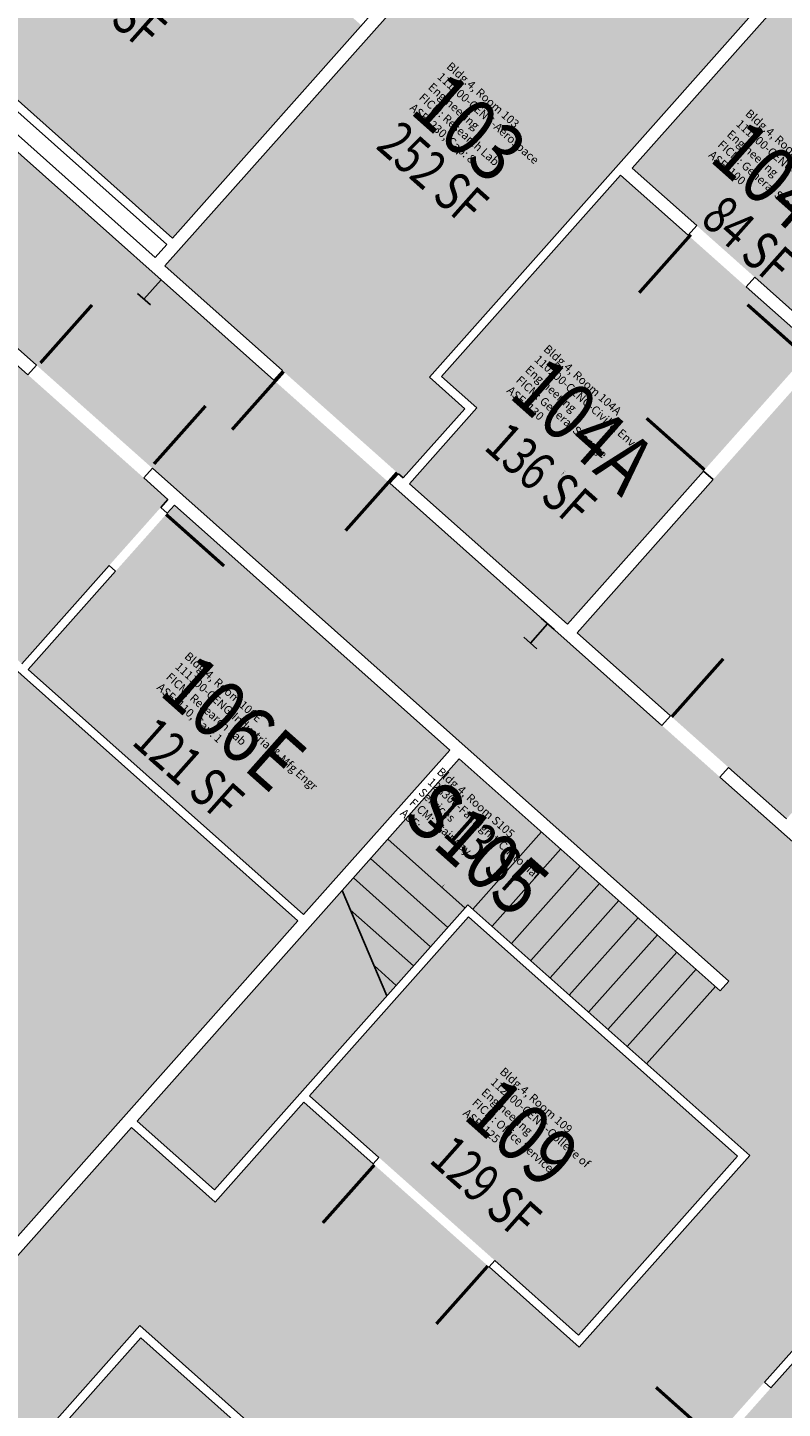
# Model space of a CAD drawing. Units: inches. Extents: x 69198468 to 69200345, y 27694976 to 27696818.
# Drawn here: x 69199543 to 69199893, y 27695591 to 27696231 of the extents above; entities that cross this region are included whole.
import ezdxf
from ezdxf.enums import TextEntityAlignment as Align

# ---------------------------------------------------------------- set-up
doc = ezdxf.new("R2010")
doc.units = ezdxf.units.IN
doc.header["$LTSCALE"] = 10
doc.header["$MEASUREMENT"] = 0
doc.layers.get('0').update_dxf_attribs({"linetype": 'CONTINUOUS'})
for name, color, linetype in [('A-COLS', 5, 'CONTINUOUS'), ('A-DOOR', 2, 'CONTINUOUS'), ('A-FLOR', 3, 'CONTINUOUS'), ('A-IDEN-RNUM', 7, 'CONTINUOUS'), ('A-IDEN-SNUM', 4, 'CONTINUOUS'), ('A-IDEN-VNUM', 4, 'CONTINUOUS'), ('A-WALL', 5, 'CONTINUOUS'), ('AREA-TEXT', 3, 'CONTINUOUS'), ('Rooms-Category-Color', 7, 'CONTINUOUS'), ('Rooms-College-Color', 7, 'CONTINUOUS'), ('Rooms-Department-Color', 7, 'CONTINUOUS'), ('Rooms-Division-Color', 7, 'CONTINUOUS'), ('Rooms-Information', 7, 'CONTINUOUS')]:
    doc.layers.add(name, color=color, linetype=linetype)
doc.styles.add('CP_AREA', font='arial.ttf', dxfattribs={"height": 15})
doc.styles.add('CP_ROOMSNUMBER', font='arial.ttf', dxfattribs={"height": 1})
doc.styles.add('CP_ROOMVNUMBER', font='arial.ttf', dxfattribs={"width": 0.85, "height": 0.075})

# ---------------------------------------------------------------- blocks, each defined once
blk = doc.blocks.new('COLUMN')
for p, q in [((-0.5, -0.5), (-0.5, 0.5)), ((-0.5, 0), (0.5, 0)), ((0.5, 0.5), (0.5, -0.5))]:
    blk.add_line(p, q)

msp = doc.modelspace()

# ---------------------------------------------------------------- hatches: boundary and pattern name
at = {"layer": 'Rooms-Category-Color', "true_color": 0xadadad}
for points in [[(69198983.68, 27696507.03), (69199095.02, 27696408.02), (69199128.92, 27696446.13), (69199306.02, 27696288.63), (69199030.9, 27695979.27), (69199090.68, 27695926.11), (69199096.66, 27695920.79), (69199371.78, 27696230.16), (69199867.96, 27695788.91), (69199832.07, 27695748.56), (69199877.66, 27695708.02), (69199798.58, 27695619.1), (69199670.8, 27695732.73), (69199629.6, 27695686.4), (69199590.74, 27695720.96), (69199467.8, 27695582.71), (69199086.7, 27695921.62), (69199011.97, 27695988.07), (69198956.15, 27695925.3), (69199019.67, 27695868.82), (69199031.63, 27695882.27), (69199471.77, 27695490.86), (69199594.7, 27695629.11), (69199893.61, 27695363.29), (69199829.15, 27695290.81), (69199836.62, 27695284.17), (69199910.38, 27695367.11), (69200030, 27695501.62), (69199991.14, 27695536.17), (69199947.28, 27695486.85), (69199854.62, 27695569.26), (69200014.77, 27695749.35), (69199062.76, 27696595.96)], [(69199452.21, 27696273.71), (69199609.76, 27696133.6), (69199697.48, 27696232.24), (69199522.62, 27696387.74), (69199483.38, 27696343.62), (69199500.69, 27696328.22)], [(69199593.4, 27695723.94), (69199742.91, 27695892.08), (69199863.97, 27695784.43), (69199832.07, 27695748.56), (69199746.89, 27695824.31), (69199629.26, 27695692.05)]]:
    msp.add_hatch(color=253, dxfattribs=at).paths.add_polyline_path(points)
at = {"layer": 'Rooms-Category-Color', "true_color": 0xe3f498}
for points in [[(69199606.27, 27696120.65), (69199792.34, 27696329.88), (69199886.5, 27696246.15), (69199729, 27696069.05), (69199745.44, 27696054.43), (69199716.87, 27696022.3)], [(69199797.57, 27695950.53), (69199983.64, 27696159.76), (69200155.51, 27696006.92), (69200067.79, 27695908.28), (69199993.07, 27695974.74), (69199894.72, 27695864.14)], [(69199393.41, 27696066.39), (69199461.2, 27696142.61), (69199607.66, 27696012.36), (69199539.88, 27695936.14)], [(69199251.1, 27695823.59), (69199431.86, 27696026.85), (69199667.99, 27695816.86), (69199487.24, 27695613.6)], [(69199542.87, 27695933.48), (69199610.65, 27696009.7), (69199738.43, 27695896.07), (69199670.65, 27695819.85)], [(69199472.1, 27695485.22), (69199422.78, 27695529.07), (69199224.08, 27695305.64), (69199570.81, 27694997.3), (69199819.35, 27695276.78), (69199814.86, 27695280.77), (69199887.96, 27695362.96), (69199595.03, 27695623.46)]]:
    msp.add_hatch(color=61, dxfattribs=at).paths.add_polyline_path(points)
at = {"layer": 'Rooms-Category-Color', "true_color": 0xe3c5e1}
for points in [[(69199823.2, 27696165.95), (69199911.37, 27696087.53), (69199979.16, 27696163.75), (69199890.98, 27696242.17)], [(69199719.86, 27696019.64), (69199751.09, 27696054.76), (69199734.65, 27696069.38), (69199817.72, 27696162.79), (69199907.39, 27696083.05), (69199793.09, 27695954.52)], [(69199947.32, 27695667.48), (69200075.85, 27695553.18), (69200032.66, 27695504.61), (69199990.81, 27695541.82), (69199946.95, 27695492.5), (69199860.27, 27695569.59)]]:
    msp.add_hatch(color=254, dxfattribs=at).paths.add_polyline_path(points)
at = {"layer": 'Rooms-Category-Color', "true_color": 0xfa9ba3}
msp.add_hatch(color=241, dxfattribs=at).paths.add_polyline_path([(69199673.45, 27695735.72), (69199747.22, 27695818.67), (69199872.01, 27695707.69), (69199798.25, 27695624.74)])
at = {"layer": 'Rooms-College-Color', "true_color": 0xadadad}
for points in [[(69198983.68, 27696507.03), (69199095.02, 27696408.02), (69199128.92, 27696446.13), (69199306.02, 27696288.63), (69199030.9, 27695979.27), (69199090.68, 27695926.11), (69199096.66, 27695920.79), (69199371.78, 27696230.16), (69199867.96, 27695788.91), (69199832.07, 27695748.56), (69199877.66, 27695708.02), (69199798.58, 27695619.1), (69199670.8, 27695732.73), (69199629.6, 27695686.4), (69199590.74, 27695720.96), (69199467.8, 27695582.71), (69199086.7, 27695921.62), (69199011.97, 27695988.07), (69198956.15, 27695925.3), (69199019.67, 27695868.82), (69199031.63, 27695882.27), (69199471.77, 27695490.86), (69199594.7, 27695629.11), (69199893.61, 27695363.29), (69199829.15, 27695290.81), (69199836.62, 27695284.17), (69199910.38, 27695367.11), (69200030, 27695501.62), (69199991.14, 27695536.17), (69199947.28, 27695486.85), (69199854.62, 27695569.26), (69200014.77, 27695749.35), (69199062.76, 27696595.96)], [(69199452.21, 27696273.71), (69199609.76, 27696133.6), (69199697.48, 27696232.24), (69199522.62, 27696387.74), (69199483.38, 27696343.62), (69199500.69, 27696328.22)], [(69199606.27, 27696120.65), (69199792.34, 27696329.88), (69199886.5, 27696246.15), (69199729, 27696069.05), (69199745.44, 27696054.43), (69199716.87, 27696022.3)], [(69199823.2, 27696165.95), (69199911.37, 27696087.53), (69199979.16, 27696163.75), (69199890.98, 27696242.17)], [(69199719.86, 27696019.64), (69199751.09, 27696054.76), (69199734.65, 27696069.38), (69199817.72, 27696162.79), (69199907.39, 27696083.05), (69199793.09, 27695954.52)], [(69199797.57, 27695950.53), (69199983.64, 27696159.76), (69200155.51, 27696006.92), (69200067.79, 27695908.28), (69199993.07, 27695974.74), (69199894.72, 27695864.14)], [(69199393.41, 27696066.39), (69199461.2, 27696142.61), (69199607.66, 27696012.36), (69199539.88, 27695936.14)], [(69199251.1, 27695823.59), (69199431.86, 27696026.85), (69199667.99, 27695816.86), (69199487.24, 27695613.6)], [(69199542.87, 27695933.48), (69199610.65, 27696009.7), (69199738.43, 27695896.07), (69199670.65, 27695819.85)], [(69199593.4, 27695723.94), (69199742.91, 27695892.08), (69199863.97, 27695784.43), (69199832.07, 27695748.56), (69199746.89, 27695824.31), (69199629.26, 27695692.05)], [(69199673.45, 27695735.72), (69199747.22, 27695818.67), (69199872.01, 27695707.69), (69199798.25, 27695624.74)], [(69199947.32, 27695667.48), (69200075.85, 27695553.18), (69200032.66, 27695504.61), (69199990.81, 27695541.82), (69199946.95, 27695492.5), (69199860.27, 27695569.59)], [(69199472.1, 27695485.22), (69199422.78, 27695529.07), (69199224.08, 27695305.64), (69199570.81, 27694997.3), (69199819.35, 27695276.78), (69199814.86, 27695280.77), (69199887.96, 27695362.96), (69199595.03, 27695623.46)]]:
    msp.add_hatch(color=253, dxfattribs=at).paths.add_polyline_path(points)
at = {"layer": 'Rooms-Department-Color', "true_color": 0xacacac}
for points in [[(69198983.68, 27696507.03), (69199095.02, 27696408.02), (69199128.92, 27696446.13), (69199306.02, 27696288.63), (69199030.9, 27695979.27), (69199090.68, 27695926.11), (69199096.66, 27695920.79), (69199371.78, 27696230.16), (69199867.96, 27695788.91), (69199832.07, 27695748.56), (69199877.66, 27695708.02), (69199798.58, 27695619.1), (69199670.8, 27695732.73), (69199629.6, 27695686.4), (69199590.74, 27695720.96), (69199467.8, 27695582.71), (69199086.7, 27695921.62), (69199011.97, 27695988.07), (69198956.15, 27695925.3), (69199019.67, 27695868.82), (69199031.63, 27695882.27), (69199471.77, 27695490.86), (69199594.7, 27695629.11), (69199893.61, 27695363.29), (69199829.15, 27695290.81), (69199836.62, 27695284.17), (69199910.38, 27695367.11), (69200030, 27695501.62), (69199991.14, 27695536.17), (69199947.28, 27695486.85), (69199854.62, 27695569.26), (69200014.77, 27695749.35), (69199062.76, 27696595.96)], [(69199452.21, 27696273.71), (69199609.76, 27696133.6), (69199697.48, 27696232.24), (69199522.62, 27696387.74), (69199483.38, 27696343.62), (69199500.69, 27696328.22)], [(69199593.4, 27695723.94), (69199742.91, 27695892.08), (69199863.97, 27695784.43), (69199832.07, 27695748.56), (69199746.89, 27695824.31), (69199629.26, 27695692.05)]]:
    msp.add_hatch(color=253, dxfattribs=at).paths.add_polyline_path(points)
at = {"layer": 'Rooms-Department-Color', "true_color": 0x99d7b2}
for points in [[(69199606.27, 27696120.65), (69199792.34, 27696329.88), (69199886.5, 27696246.15), (69199729, 27696069.05), (69199745.44, 27696054.43), (69199716.87, 27696022.3)], [(69199823.2, 27696165.95), (69199911.37, 27696087.53), (69199979.16, 27696163.75), (69199890.98, 27696242.17)], [(69199719.86, 27696019.64), (69199751.09, 27696054.76), (69199734.65, 27696069.38), (69199817.72, 27696162.79), (69199907.39, 27696083.05), (69199793.09, 27695954.52)], [(69199797.57, 27695950.53), (69199983.64, 27696159.76), (69200155.51, 27696006.92), (69200067.79, 27695908.28), (69199993.07, 27695974.74), (69199894.72, 27695864.14)], [(69199393.41, 27696066.39), (69199461.2, 27696142.61), (69199607.66, 27696012.36), (69199539.88, 27695936.14)], [(69199251.1, 27695823.59), (69199431.86, 27696026.85), (69199667.99, 27695816.86), (69199487.24, 27695613.6)], [(69199542.87, 27695933.48), (69199610.65, 27696009.7), (69199738.43, 27695896.07), (69199670.65, 27695819.85)], [(69199673.45, 27695735.72), (69199747.22, 27695818.67), (69199872.01, 27695707.69), (69199798.25, 27695624.74)], [(69199947.32, 27695667.48), (69200075.85, 27695553.18), (69200032.66, 27695504.61), (69199990.81, 27695541.82), (69199946.95, 27695492.5), (69199860.27, 27695569.59)], [(69199472.1, 27695485.22), (69199422.78, 27695529.07), (69199224.08, 27695305.64), (69199570.81, 27694997.3), (69199819.35, 27695276.78), (69199814.86, 27695280.77), (69199887.96, 27695362.96), (69199595.03, 27695623.46)]]:
    msp.add_hatch(color=253, dxfattribs=at).paths.add_polyline_path(points)
at = {"layer": 'Rooms-Division-Color', "true_color": 0xadadad}
for points in [[(69198983.68, 27696507.03), (69199095.02, 27696408.02), (69199128.92, 27696446.13), (69199306.02, 27696288.63), (69199030.9, 27695979.27), (69199090.68, 27695926.11), (69199096.66, 27695920.79), (69199371.78, 27696230.16), (69199867.96, 27695788.91), (69199832.07, 27695748.56), (69199877.66, 27695708.02), (69199798.58, 27695619.1), (69199670.8, 27695732.73), (69199629.6, 27695686.4), (69199590.74, 27695720.96), (69199467.8, 27695582.71), (69199086.7, 27695921.62), (69199011.97, 27695988.07), (69198956.15, 27695925.3), (69199019.67, 27695868.82), (69199031.63, 27695882.27), (69199471.77, 27695490.86), (69199594.7, 27695629.11), (69199893.61, 27695363.29), (69199829.15, 27695290.81), (69199836.62, 27695284.17), (69199910.38, 27695367.11), (69200030, 27695501.62), (69199991.14, 27695536.17), (69199947.28, 27695486.85), (69199854.62, 27695569.26), (69200014.77, 27695749.35), (69199062.76, 27696595.96)], [(69199452.21, 27696273.71), (69199609.76, 27696133.6), (69199697.48, 27696232.24), (69199522.62, 27696387.74), (69199483.38, 27696343.62), (69199500.69, 27696328.22)], [(69199593.4, 27695723.94), (69199742.91, 27695892.08), (69199863.97, 27695784.43), (69199832.07, 27695748.56), (69199746.89, 27695824.31), (69199629.26, 27695692.05)]]:
    msp.add_hatch(color=253, dxfattribs=at).paths.add_polyline_path(points)
at = {"layer": 'Rooms-Division-Color', "true_color": 0x99d7b2}
for points in [[(69199606.27, 27696120.65), (69199792.34, 27696329.88), (69199886.5, 27696246.15), (69199729, 27696069.05), (69199745.44, 27696054.43), (69199716.87, 27696022.3)], [(69199823.2, 27696165.95), (69199911.37, 27696087.53), (69199979.16, 27696163.75), (69199890.98, 27696242.17)], [(69199719.86, 27696019.64), (69199751.09, 27696054.76), (69199734.65, 27696069.38), (69199817.72, 27696162.79), (69199907.39, 27696083.05), (69199793.09, 27695954.52)], [(69199797.57, 27695950.53), (69199983.64, 27696159.76), (69200155.51, 27696006.92), (69200067.79, 27695908.28), (69199993.07, 27695974.74), (69199894.72, 27695864.14)], [(69199393.41, 27696066.39), (69199461.2, 27696142.61), (69199607.66, 27696012.36), (69199539.88, 27695936.14)], [(69199251.1, 27695823.59), (69199431.86, 27696026.85), (69199667.99, 27695816.86), (69199487.24, 27695613.6)], [(69199542.87, 27695933.48), (69199610.65, 27696009.7), (69199738.43, 27695896.07), (69199670.65, 27695819.85)], [(69199673.45, 27695735.72), (69199747.22, 27695818.67), (69199872.01, 27695707.69), (69199798.25, 27695624.74)], [(69199947.32, 27695667.48), (69200075.85, 27695553.18), (69200032.66, 27695504.61), (69199990.81, 27695541.82), (69199946.95, 27695492.5), (69199860.27, 27695569.59)], [(69199472.1, 27695485.22), (69199422.78, 27695529.07), (69199224.08, 27695305.64), (69199570.81, 27694997.3), (69199819.35, 27695276.78), (69199814.86, 27695280.77), (69199887.96, 27695362.96), (69199595.03, 27695623.46)]]:
    msp.add_hatch(color=253, dxfattribs=at).paths.add_polyline_path(points)

# ---------------------------------------------------------------- linework, layer by layer
at = {"layer": 'A-DOOR'}
for points in [[(69199850.33, 27696135.13, 1.5, 1.5, 0), (69199826.4, 27696108.23, 0, 0, 0), (69199826.96, 27696107.73, 0, 0, 0.414214), (69199877.66, 27696112.83, 0, 0, 0.414214)], [(69199548.53, 27696075.65, 1.5, 1.5, 0), (69199572.45, 27696102.55, 0, 0, 0), (69199573.01, 27696102.06, 0, 0, -0.414214), (69199573.87, 27696051.11, 0, 0, -0.414214)], [(69199903.57, 27696078.75, 1.5, 1.5, 0), (69199876.66, 27696102.67, 0, 0, 0), (69199876.17, 27696102.11, 0, 0, 0.414214), (69199881.26, 27696051.41, 0, 0, 0.414214)], [(69199661.38, 27696071.64, 1.5, 1.5, 0), (69199637.46, 27696044.74, 0, 0, 0), (69199638.02, 27696044.24, 0, 0, 0.414214), (69199688.72, 27696049.34, 0, 0, 0.414214)], [(69199601.21, 27696028.8, 1.5, 1.5, 0), (69199625.13, 27696055.7, 0, 0, 0), (69199624.57, 27696056.2, 0, 0, 0.414214), (69199573.87, 27696051.11, 0, 0, 0.414214)], [(69199856.72, 27696026.07, 1.5, 1.5, 0), (69199829.82, 27696049.99, 0, 0, 0), (69199830.31, 27696050.55, 0, 0, -0.414214), (69199881.26, 27696051.41, 0, 0, -0.414214)], [(69199714.06, 27696024.79, 1.5, 1.5, 0), (69199690.14, 27695997.89, 0, 0, 0), (69199689.58, 27695998.39, 0, 0, -0.414214), (69199688.72, 27696049.34, 0, 0, -0.414214)], [(69199606.83, 27696005.4, 1.5, 1.5, 0), (69199633.73, 27695981.48, 0, 0, 0), (69199633.23, 27695980.92, 0, 0, -0.414214), (69199582.28, 27695980.06, 0, 0, -0.414214)], [(69199841.47, 27695911.49, 1.5, 1.5, 0), (69199865.4, 27695938.39, 0, 0, 0), (69199865.96, 27695937.89, 0, 0, -0.414214), (69199866.82, 27695886.94, 0, 0, -0.414214)], [(69199703.49, 27695703.66, 1.5, 1.5, 0), (69199679.57, 27695676.76, 0, 0, 0), (69199680.13, 27695676.26, 0, 0, 0.414214), (69199730.83, 27695681.35, 0, 0, 0.414214)], [(69199756.17, 27695656.81, 1.5, 1.5, 0), (69199732.25, 27695629.91, 0, 0, 0), (69199731.69, 27695630.41, 0, 0, -0.414214), (69199730.83, 27695681.35, 0, 0, -0.414214)], [(69199861.1, 27695576.54, 1.5, 1.5, 0), (69199834.2, 27695600.47, 0, 0, 0), (69199834.7, 27695601.03, 0, 0, -0.414214), (69199885.65, 27695601.89, 0, 0, -0.414214)]]:
    msp.add_lwpolyline(points, format="xyseb", dxfattribs=at)
at = {"layer": 'A-FLOR'}
for p, q in [((69199745.56, 27695822.82), (69199709.69, 27695854.72)), ((69199781.03, 27695858.19), (69199749.13, 27695822.32)), ((69199789.99, 27695850.21), (69199758.09, 27695814.34)), ((69199737.58, 27695813.85), (69199701.71, 27695845.75)), ((69199798.96, 27695842.24), (69199767.06, 27695806.37)), ((69199729.61, 27695804.88), (69199693.74, 27695836.78)), ((69199709.32, 27695782.07), (69199688.5, 27695830.89)), ((69199807.93, 27695834.26), (69199776.03, 27695798.4)), ((69199721.63, 27695795.92), (69199692.28, 27695822.02)), ((69199816.89, 27695826.29), (69199785, 27695790.42)), ((69199825.86, 27695818.32), (69199793.96, 27695782.45)), ((69199834.83, 27695810.34), (69199802.93, 27695774.47)), ((69199843.8, 27695802.37), (69199811.9, 27695766.5)), ((69199713.66, 27695786.95), (69199703.32, 27695796.15)), ((69199852.76, 27695794.39), (69199820.86, 27695758.52)), ((69199861.73, 27695786.42), (69199829.83, 27695750.55))]:
    msp.add_line(p, q, dxfattribs=at)
at = {"layer": 'A-WALL'}
for p, q in [((69199606.27, 27696120.65), (69199792.34, 27696329.88)), ((69199656.84, 27696067.66), (69199410.99, 27696286.29)), ((69199607.11, 27696130.62), (69199432.25, 27696286.12)), ((69199426.93, 27696280.14), (69199601.79, 27696124.64)), ((69199738.9, 27696278.81), (69199609.76, 27696133.6)), ((69199609.76, 27696133.6), (69199452.21, 27696273.71)), ((69199729, 27696069.05), (69199886.5, 27696246.15)), ((69199823.2, 27696165.95), (69199890.98, 27696242.17)), ((69199546.64, 27696074.66), (69199371.78, 27696230.16)), ((69199734.65, 27696069.38), (69199817.72, 27696162.79)), ((69199849.1, 27696134.88), (69199817.72, 27696162.79)), ((69199853.09, 27696139.36), (69199823.2, 27696165.95)), ((69199542.65, 27696070.17), (69199461.2, 27696142.61)), ((69199853.09, 27696139.36), (69199849.1, 27696134.88)), ((69199601.79, 27696124.64), (69199607.11, 27696130.62)), ((69199660.82, 27696072.14), (69199606.27, 27696120.65)), ((69199879.99, 27696115.44), (69199876, 27696110.96)), ((69199907.39, 27696083.05), (69199876, 27696110.96)), ((69199911.37, 27696087.53), (69199879.99, 27696115.44)), ((69199542.65, 27696070.17), (69199546.64, 27696074.66)), ((69199660.82, 27696072.14), (69199656.84, 27696067.66)), ((69199745.44, 27696054.43), (69199729, 27696069.05)), ((69199751.09, 27696054.76), (69199734.65, 27696069.38)), ((69199716.87, 27696022.3), (69199745.44, 27696054.43)), ((69199719.86, 27696019.64), (69199751.09, 27696054.76)), ((69199596.45, 27696022.33), (69199600.44, 27696026.81)), ((69199867.96, 27695788.91), (69199600.44, 27696026.81)), ((69199596.45, 27696022.33), (69199607.66, 27696012.36)), ((69199714.63, 27696024.29), (69199710.64, 27696019.81)), ((69199714.63, 27696024.29), (69199716.87, 27696022.3)), ((69199793.09, 27695954.52), (69199856.22, 27696025.51)), ((69199797.57, 27695950.53), (69199860.7, 27696021.52)), ((69199860.7, 27696021.52), (69199856.22, 27696025.51)), ((69199836.93, 27695907.5), (69199710.64, 27696019.81)), ((69199719.86, 27696019.64), (69199793.09, 27695954.52)), ((69199604.34, 27696008.62), (69199607.66, 27696012.36)), ((69199604.34, 27696008.62), (69199607.33, 27696005.96)), ((69199607.33, 27696005.96), (69199610.65, 27696009.7)), ((69199610.65, 27696009.7), (69199738.43, 27695896.07)), ((69199539.88, 27695936.14), (69199580.41, 27695981.72)), ((69199542.87, 27695933.48), (69199583.4, 27695979.06)), ((69199580.41, 27695981.72), (69199583.4, 27695979.06)), ((69199840.91, 27695911.99), (69199797.57, 27695950.53)), ((69199667.99, 27695816.86), (69199526.01, 27695943.12)), ((69199670.65, 27695819.85), (69199542.87, 27695933.48)), ((69199836.93, 27695907.5), (69199840.91, 27695911.99)), ((69199738.43, 27695896.07), (69199670.65, 27695819.85)), ((69199742.91, 27695892.08), (69199593.4, 27695723.94)), ((69199863.97, 27695784.43), (69199742.91, 27695892.08)), ((69199863.83, 27695883.58), (69199867.81, 27695888.07)), ((69199867.81, 27695888.07), (69199894.72, 27695864.14)), ((69199907.92, 27695844.37), (69199863.83, 27695883.58)), ((69199629.26, 27695692.05), (69199746.89, 27695824.31)), ((69199877.66, 27695708.02), (69199746.89, 27695824.31)), ((69199487.24, 27695613.6), (69199667.99, 27695816.86)), ((69199747.22, 27695818.67), (69199673.45, 27695735.72)), ((69199872.01, 27695707.69), (69199747.22, 27695818.67)), ((69199863.97, 27695784.43), (69199867.96, 27695788.91)), ((69199629.6, 27695686.4), (69199670.8, 27695732.73)), ((69199702.93, 27695704.16), (69199670.8, 27695732.73)), ((69199705.59, 27695707.14), (69199673.45, 27695735.72)), ((69199467.8, 27695582.71), (69199590.74, 27695720.96)), ((69199629.6, 27695686.4), (69199590.74, 27695720.96)), ((69199629.26, 27695692.05), (69199593.4, 27695723.94)), ((69199884.53, 27695602.88), (69199987.53, 27695718.71)), ((69199705.59, 27695707.14), (69199702.93, 27695704.16)), ((69199798.25, 27695624.74), (69199872.01, 27695707.69)), ((69199798.58, 27695619.1), (69199877.66, 27695708.02)), ((69199887.52, 27695600.23), (69199947.32, 27695667.48)), ((69199759.39, 27695659.3), (69199756.73, 27695656.31)), ((69199798.58, 27695619.1), (69199756.73, 27695656.31)), ((69199798.25, 27695624.74), (69199759.39, 27695659.3)), ((69199471.77, 27695490.86), (69199594.7, 27695629.11)), ((69199472.1, 27695485.22), (69199595.03, 27695623.46)), ((69199781.52, 27695462.97), (69199594.7, 27695629.11)), ((69199595.03, 27695623.46), (69199778.86, 27695459.99)), ((69199884.53, 27695602.88), (69199887.52, 27695600.23))]:
    msp.add_line(p, q, dxfattribs=at)

# ---------------------------------------------------------------- block references
at = {"layer": 'A-COLS', "xscale": 12, "yscale": 7.999999999077364, "zscale": 12, "rotation": 48.35380510447796}
for p in [(69199600.54, 27696109.69), (69199779.88, 27695950.2)]:
    msp.add_blockref('COLUMN', p, dxfattribs=at)

# ---------------------------------------------------------------- texts
at = {"layer": 'A-IDEN-RNUM', "style": 'CP_ROOMSNUMBER'}
for s, p in [('0103-00', (69199747.71, 27696184.9)), ('0104-A0', (69199791.11, 27696024.53)), ('0106-E0', (69199656.22, 27695908.96)), ('S105-00', (69199735.3, 27695832.87)), ('0109-00', (69199778.3, 27695717.03))]:
    msp.add_text(s, height=0.36, rotation=48.3538, dxfattribs=at).set_placement(p, align=Align.MIDDLE)
at = {"layer": 'A-IDEN-SNUM', "style": 'CP_ROOMSNUMBER'}
for s, p in [('0040010300', (69199747.71, 27696184.9)), ('00400104A0', (69199791.11, 27696024.53)), ('00400106E0', (69199656.22, 27695908.96)), ('0040S10500', (69199735.3, 27695832.87)), ('0040010900', (69199778.3, 27695717.03))]:
    msp.add_text(s, height=0.36, rotation=48.3538, dxfattribs=at).set_placement(p, align=Align.MIDDLE)
at = {"layer": 'A-IDEN-VNUM', "style": 'CP_ROOMVNUMBER', "width": 0.85}
for s, p in [('103', (69199747.71, 27696184.9)), ('104B', (69199894.37, 27696155.92)), ('104A', (69199800.76, 27696046.67)), ('106E', (69199638.34, 27695908.97)), ('S105', (69199751.23, 27695850.6)), ('109', (69199772.4, 27695718.57))]:
    msp.add_text(s, height=27, rotation=318.3538, dxfattribs=at).set_placement(p, align=Align.MIDDLE_CENTER)
at = {"layer": 'AREA-TEXT', "style": 'CP_AREA', "width": 0.75}
for s, p in [('203 SF', (69199581.12, 27696245.1)), ('252 SF', (69199730.55, 27696163.71)), ('84 SF', (69199877.3, 27696132.74)), ('136 SF', (69199780.66, 27696024.06)), ('121 SF', (69199617.2, 27695887.27)), ('113 SF', (69199753.97, 27695851.67)), ('129 SF', (69199755.21, 27695693.36))]:
    msp.add_text(s, height=18, rotation=318.3538, dxfattribs=at).set_placement(p, align=Align.MIDDLE_CENTER)

# ---------------------------------------------------------------- next in the draw order: texts
at = {"layer": 'Rooms-Information', "char_height": 3.8571, "width": 86.4, "attachment_point": 7, "rotation": 318.3538, "style": 'CP_ROOMVNUMBER', "bg_fill": 3, "box_fill_scale": 1.5, "bg_fill_color": 256, "bg_fill_true_color": 13158600, "bg_fill_transparency": 0}
for s, insert in [('Bldg.4, Room 103^M^J111200-CENG-Aerospace Engineering^M^JFICM: Research Lab^M^JASF: 230, Cap: 8', (69199718.76, 27696192.58)), ('Bldg.4, Room 104B^M^J111200-CENG-Aerospace Engineering^M^JFICM: General Storage^M^JASF: 100', (69199857.42, 27696170.71)), ('Bldg.4, Room 104A^M^J110200-CENG-Civil & Env Engineering^M^JFICM: General Storage^M^JASF: 130', (69199763.8, 27696061.48)), ('Bldg.4, Room 106E^M^J111100-CENG-Industrial & Mfg Engr^M^JFICM: Research Lab^M^JASF: 110, Cap: 1', (69199601.39, 27695923.76)), ('Bldg.4, Room S105^M^J128300-FacMgmt-Custodial Services^M^JFICM: Stairway^M^JASF: ', (69199714.29, 27695865.4)), ('Bldg.4, Room 109^M^J112500-CENG-College of Engineering^M^JFICM: Office Service^M^JASF: 125', (69199743.45, 27695726.25))]:
    msp.add_mtext(s, dxfattribs=dict(at, insert=insert))

doc.saveas('drawing.dxf')
